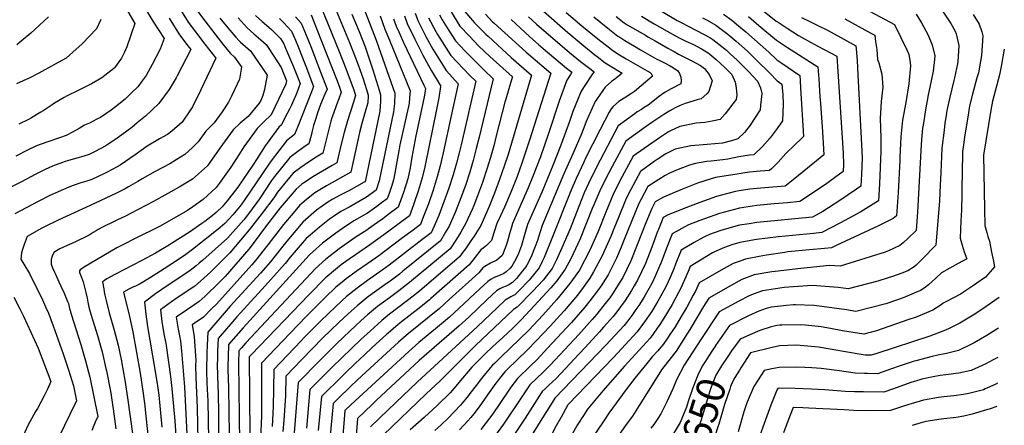
# Model space of a CAD drawing. Units: inches. Extents: x 2582709 to 2588142, y 1507358 to 1513515.
# Drawn here: x 2587104 to 2588101, y 1511439 to 1511849 of the extents above; entities that cross this region are included whole.
import ezdxf
from ezdxf.enums import TextEntityAlignment as Align

# ---------------------------------------------------------------- set-up
doc = ezdxf.new("R2010")
doc.units = ezdxf.units.IN
doc.header["$MEASUREMENT"] = 0
doc.layers.add('tile_2645_35_contour_10ft', color=243, linetype='Continuous')
doc.styles.add('Arial', font='arial.ttf')

msp = doc.modelspace()

# ---------------------------------------------------------------- linework, layer by layer
at = {"layer": 'tile_2645_35_contour_10ft'}
for points, elevation in [([(2587419.44, 1511870.54), (2587438.13, 1511825.92), (2587444.19, 1511810.52), (2587446.83, 1511803.36), (2587451.84, 1511789.22), (2587455.21, 1511778.55), (2587457.07, 1511772.52), (2587456.93, 1511769.74), (2587456.77, 1511767.17), (2587456.59, 1511764.84), (2587454.53, 1511758.12), (2587450.74, 1511744.17), (2587448.33, 1511735.01), (2587447.3, 1511730.26), (2587439.6, 1511694.8), (2587428.54, 1511688.64), (2587414.75, 1511681.13), (2587403, 1511673.96), (2587392.52, 1511665.43), (2587387.65, 1511661.03), (2587381.01, 1511653.48), (2587371.35, 1511642.12), (2587355.68, 1511621.44), (2587342.99, 1511605.43), (2587339.27, 1511601.2), (2587303.49, 1511561.49), (2587299.01, 1511557), (2587290.36, 1511548.41), (2587278.98, 1511540.6), (2587281.15, 1511528.76), (2587282.59, 1511504.59), (2587282.45, 1511499.88), (2587282.51, 1511487.2), (2587283.91, 1511456.64), (2587285.13, 1511407.9)], 8950), ([(2587929.56, 1511876.38), (2587989.42, 1511844.06), (2588002.11, 1511817.72), (2588003.85, 1511813.62), (2588004.97, 1511807.9), (2588005.7, 1511802.4), (2588003.81, 1511784.26), (2588000.8, 1511765.12), (2587997.57, 1511747.28), (2587995.69, 1511730.64), (2587994.92, 1511710.17), (2587994.8, 1511706.6), (2587993.03, 1511674.2), (2587991.57, 1511650.85), (2587988.04, 1511648.19), (2587973.29, 1511640.69), (2587930.58, 1511620.66), (2587925.62, 1511618.38), (2587918.74, 1511617.77), (2587903.56, 1511616.44), (2587881.69, 1511614.2), (2587878.49, 1511613.77), (2587860.03, 1511611.03), (2587852.48, 1511609.7), (2587838.77, 1511607.03), (2587830.41, 1511604.02), (2587826.32, 1511602.5), (2587814.04, 1511595.9), (2587791.93, 1511583.11), (2587788.18, 1511574.7), (2587785.9, 1511570.53), (2587779.21, 1511558.51), (2587773.69, 1511549.13), (2587767.42, 1511538.67), (2587762.3, 1511530.75), (2587760.56, 1511528.06), (2587755.28, 1511520.55), (2587753.11, 1511517.88), (2587749.93, 1511514.19), (2587744.46, 1511508.33), (2587738.87, 1511501.65), (2587726.67, 1511486.84), (2587718.07, 1511475.37), (2587700.41, 1511451.23), (2587694.57, 1511442.63)], 8690), ([(2587264.46, 1511863.42), (2587274.94, 1511846.45), (2587283.33, 1511835.32), (2587291.75, 1511824.23), (2587303.02, 1511810), (2587287.77, 1511778.16), (2587279.39, 1511760.87), (2587276.69, 1511756.73), (2587268.92, 1511745.23), (2587258.51, 1511736.34), (2587254.18, 1511732.99), (2587245.91, 1511728.55), (2587233.34, 1511721.03), (2587221.43, 1511712.24), (2587206.13, 1511701.91), (2587203.22, 1511700.28), (2587193.02, 1511694.69), (2587190.26, 1511693.36), (2587177.34, 1511687.44), (2587172.43, 1511685.85), (2587166.47, 1511684.02), (2587158.52, 1511681.35), (2587154.27, 1511679.86), (2587134.84, 1511671.37), (2587123.12, 1511665.3), (2587099.54, 1511652.6)], 9040), ([(2587232.05, 1511859.29), (2587239.34, 1511847.38), (2587250.72, 1511829.81), (2587246.76, 1511819.27), (2587238.64, 1511803.69), (2587232.31, 1511792.56), (2587228.48, 1511787.27), (2587223.87, 1511781.06), (2587217.88, 1511775.19), (2587211.1, 1511768.72), (2587201.52, 1511760.87), (2587197.01, 1511757.43), (2587186.15, 1511750.08), (2587182.56, 1511748.27), (2587174.97, 1511744.52), (2587170.01, 1511742.25), (2587164.54, 1511738.94), (2587158.04, 1511735.28), (2587151.56, 1511731.74), (2587145.91, 1511729.72), (2587132.03, 1511725.01), (2587121.52, 1511721.39), (2587112.55, 1511716.93), (2587100.6, 1511711.17)], 9060), ([(2587409.11, 1511862.16), (2587427.68, 1511816.81), (2587434.55, 1511799.59), (2587439.8, 1511785.23), (2587442.37, 1511778), (2587444.34, 1511772.38), (2587441.91, 1511764.63), (2587436.18, 1511746.59), (2587432.75, 1511734.83), (2587429.68, 1511723.29), (2587425.34, 1511704.36), (2587420.52, 1511701.6), (2587401.16, 1511690.25), (2587396.58, 1511687.17), (2587391.91, 1511684.03), (2587390.02, 1511682.56), (2587384.29, 1511677.63), (2587368.12, 1511658.89), (2587354.11, 1511641.09), (2587340.62, 1511622.86), (2587336.14, 1511617.19), (2587327.69, 1511606.87), (2587312.23, 1511589.55), (2587303.43, 1511580.6), (2587294.75, 1511572.11), (2587292.18, 1511569.67), (2587285.96, 1511564), (2587274.26, 1511556.12), (2587262.89, 1511548.22), (2587264.79, 1511536.28), (2587266.14, 1511529.38), (2587267.09, 1511524.18), (2587268.1, 1511514.44), (2587271.37, 1511478.02), (2587272.69, 1511450.74), (2587274.87, 1511402.76)], 8960), ([(2587451.66, 1511862.81), (2587464.96, 1511828.15), (2587467.32, 1511821.5), (2587483.9, 1511774.76), (2587483.49, 1511763.97), (2587483.39, 1511761.78), (2587483.12, 1511758.55), (2587482.75, 1511755.97), (2587468.21, 1511686.01), (2587465.11, 1511676.6), (2587455.23, 1511669.53), (2587438.53, 1511659.98), (2587429.41, 1511655), (2587421.85, 1511650.05), (2587417.91, 1511647.31), (2587407.64, 1511639.35), (2587398.34, 1511631.25), (2587394.41, 1511627.67), (2587378.09, 1511608.86), (2587373.06, 1511602.59), (2587352.82, 1511580.14), (2587327.79, 1511552.8), (2587324.23, 1511548.72), (2587320.2, 1511544.05), (2587305.33, 1511526.8), (2587304.72, 1511514.2), (2587304.45, 1511505.48), (2587304.39, 1511501.27), (2587304.53, 1511488.64), (2587305.26, 1511470.37), (2587305.45, 1511451.74), (2587305.49, 1511424.77)], 8930), ([(2587854.34, 1511859.76), (2587869.9, 1511847.55), (2587872.67, 1511845.67), (2587880.84, 1511840.22), (2587892.42, 1511832.9), (2587904.57, 1511826.2), (2587911.92, 1511822.32), (2587931.01, 1511811.92), (2587932.04, 1511796.74), (2587937.4, 1511714.07), (2587937.9, 1511702.5), (2587937.61, 1511695.4), (2587928.79, 1511688.99), (2587921.01, 1511683.46), (2587909.41, 1511675.53), (2587893.71, 1511665.04), (2587881.19, 1511663.94), (2587867.69, 1511662.91), (2587850.12, 1511661.15), (2587832.56, 1511658.35), (2587812.52, 1511653.05), (2587797.31, 1511647.8), (2587792.51, 1511646.06), (2587781.18, 1511641.57), (2587764.55, 1511632.6), (2587758.92, 1511618.21), (2587753.36, 1511603.67), (2587751.87, 1511599.85), (2587747.4, 1511589.87), (2587744.16, 1511582.92), (2587741.3, 1511577.7), (2587737.24, 1511570.45), (2587734.82, 1511566.5), (2587730.72, 1511560.01), (2587727.92, 1511555.94), (2587723.59, 1511549.87), (2587720.63, 1511545.96), (2587715.84, 1511540.04), (2587697.58, 1511519.92), (2587688.99, 1511511.12), (2587645.98, 1511466.49), (2587639.81, 1511456.81), (2587630.97, 1511442.78), (2587614.25, 1511415.55)], 8720), ([(2588033.11, 1511865.21), (2588046.49, 1511845.2), (2588050.69, 1511837.25), (2588051.79, 1511834.52), (2588054.58, 1511822.79), (2588054.61, 1511822.65), (2588053.55, 1511806.73), (2588053.1, 1511804.32), (2588050.26, 1511790.31), (2588049.41, 1511787.32), (2588045.26, 1511770.66), (2588042.45, 1511757.23), (2588041.64, 1511751.99), (2588040.51, 1511744.21), (2588039.63, 1511737.41), (2588037.38, 1511719.2), (2588036.97, 1511710.7), (2588036.25, 1511694.56), (2588035.77, 1511681.68), (2588034.89, 1511666.02), (2588031.15, 1511620.99), (2588017.88, 1511607.31), (2588011.23, 1511600.77), (2588009.18, 1511599.34), (2588003.01, 1511595.3), (2587996.8, 1511592.72), (2587987.37, 1511589.25), (2587975.52, 1511585.65), (2587972.52, 1511584.83), (2587942.49, 1511576.96), (2587932.5, 1511578.22), (2587906.2, 1511580.4), (2587877.85, 1511578.17), (2587856, 1511575.04), (2587846.39, 1511571.6), (2587842.32, 1511569.83), (2587831.93, 1511564.41), (2587812.12, 1511553.85), (2587793.52, 1511525.79), (2587776.81, 1511499.65), (2587768.89, 1511485), (2587765.09, 1511475.94), (2587759.09, 1511462.72), (2587752.91, 1511450.67), (2587750.78, 1511447.02), (2587745.89, 1511439.91), (2587743.09, 1511436.23)], 8670), ([(2587255.76, 1511850.52), (2587266.31, 1511833.65), (2587274.71, 1511822.53), (2587277.55, 1511818.88), (2587263.92, 1511792.14), (2587262.77, 1511790.13), (2587255.77, 1511778.47), (2587245.22, 1511764.08), (2587231.66, 1511751.59), (2587223.34, 1511744.55), (2587217.82, 1511739.92), (2587207.81, 1511732.47), (2587203.09, 1511729.08), (2587192.58, 1511722.28), (2587187.41, 1511719.11), (2587178.89, 1511714.7), (2587174.69, 1511712.85), (2587169.45, 1511711.14), (2587162.24, 1511709.01), (2587153.96, 1511706.75), (2587149.58, 1511705.43), (2587147.66, 1511704.73), (2587137.63, 1511700.97), (2587130.25, 1511697.39), (2587120.23, 1511692.49), (2587106.19, 1511685.12), (2587094.2, 1511679.15)], 9050), ([(2587186.46, 1511849.07), (2587182.21, 1511839.78), (2587167.66, 1511824.39), (2587158.35, 1511816.16), (2587151.4, 1511810.09), (2587139.8, 1511803.65), (2587123.97, 1511795.04), (2587114.77, 1511790.13), (2587101.33, 1511784.17)], 9080), ([(2587133.7, 1511851.77), (2587119.95, 1511838.91), (2587115.81, 1511835.23), (2587106.05, 1511827.29), (2587101.52, 1511823.62)], 9090), ([(2587213.76, 1511857.07), (2587221.06, 1511844.99), (2587212.74, 1511821.39), (2587210.02, 1511815.5), (2587207.52, 1511810.13), (2587200.41, 1511800.21), (2587200.18, 1511799.91), (2587199.89, 1511799.65), (2587187.61, 1511790.08), (2587177.23, 1511784.14), (2587164.21, 1511777.86), (2587151.92, 1511771.63), (2587149.43, 1511770.35), (2587139.78, 1511764.56), (2587137.25, 1511762.91), (2587128.23, 1511756.98), (2587126.02, 1511755.46), (2587116.45, 1511749.62), (2587113.38, 1511748.04), (2587103.62, 1511743.3)], 9070), ([(2587283.36, 1511858.93), (2587291.66, 1511847.67), (2587308.67, 1511825.73), (2587309.96, 1511824.13), (2587317.48, 1511815.25), (2587321.84, 1511810.95), (2587327.61, 1511803.06), (2587328.82, 1511801.33), (2587328.48, 1511799.07), (2587326.74, 1511788.88), (2587324.48, 1511783.87), (2587318.68, 1511771.49), (2587315.63, 1511765.48), (2587309.19, 1511755.83), (2587301.33, 1511744.62), (2587298.52, 1511741.86), (2587292.91, 1511736.13), (2587285.06, 1511725.52), (2587279.17, 1511719.85), (2587271.41, 1511712.75), (2587262.7, 1511707.21), (2587256.43, 1511703.4), (2587241.47, 1511695.55), (2587228.26, 1511688.24), (2587224.08, 1511685.42), (2587214.64, 1511679.92), (2587211.21, 1511677.98), (2587201.68, 1511673.18), (2587175.84, 1511661.02), (2587143.26, 1511646.2), (2587129.61, 1511639.71), (2587126.9, 1511638.27), (2587112.11, 1511629.74), (2587108.89, 1511621.66), (2587106.93, 1511615.68), (2587106.44, 1511613.49), (2587105.77, 1511606.79), (2587108.74, 1511601.96), (2587114.46, 1511592.51), (2587127.42, 1511565.9), (2587130.71, 1511558.7), (2587133.59, 1511552.36), (2587138.5, 1511539.49), (2587148.48, 1511511.24), (2587153.84, 1511495.13), (2587158.95, 1511478.9), (2587162.07, 1511463.72), (2587155.19, 1511449.82), (2587144.39, 1511427.78)], 9030), ([(2587307.04, 1511850.35), (2587308.3, 1511848.76), (2587317.1, 1511838.27), (2587323.13, 1511831.33), (2587326.06, 1511828.01), (2587327.92, 1511826.38), (2587337.82, 1511817.43), (2587354.8, 1511792.78), (2587352.04, 1511778.43), (2587350.48, 1511772.38), (2587348.4, 1511767.27), (2587346.91, 1511764.53), (2587335.75, 1511751.21), (2587327.69, 1511744.53), (2587320.28, 1511737.63), (2587306.95, 1511719.07), (2587294.56, 1511701.2), (2587279.19, 1511687.75), (2587265.75, 1511679.54), (2587239.84, 1511665.36), (2587216.5, 1511652.99), (2587212.22, 1511650.75), (2587202.86, 1511646.29), (2587199.33, 1511644.62), (2587189.04, 1511639.77), (2587183.89, 1511636.79), (2587181.85, 1511635.57), (2587178.82, 1511633.73), (2587174.68, 1511631.22), (2587172.1, 1511629.9), (2587161.71, 1511624.65), (2587157.31, 1511622.62), (2587152.36, 1511620.64), (2587145.15, 1511617.44), (2587141.7, 1511615.37), (2587138.98, 1511613.56), (2587137.26, 1511610.02), (2587136.49, 1511606.71), (2587136.38, 1511604.06), (2587136.44, 1511601.76), (2587137.81, 1511598.23), (2587139.65, 1511593.71), (2587140.55, 1511591.62), (2587144.06, 1511584.11), (2587146.27, 1511579.62), (2587149.47, 1511572.51), (2587150.86, 1511569.11), (2587152.91, 1511564.06), (2587153.72, 1511561.98), (2587154.94, 1511557.18), (2587155.44, 1511555.2), (2587156.41, 1511551.45), (2587166.25, 1511520.66), (2587170.98, 1511504.22), (2587175.46, 1511487.65), (2587183.56, 1511448.01), (2587181.01, 1511442.24), (2587177.45, 1511433.84)], 9020), ([(2587325.51, 1511850.77), (2587334.58, 1511840.68), (2587341.45, 1511834.53), (2587348.48, 1511828.63), (2587353.79, 1511823.91), (2587356.62, 1511819.66), (2587368.89, 1511800.46), (2587374.49, 1511787.14), (2587373.67, 1511783.77), (2587358.93, 1511752.79), (2587351.59, 1511745.84), (2587344.63, 1511738.96), (2587331.37, 1511720.4), (2587326.21, 1511712.25), (2587318.17, 1511699.86), (2587306.19, 1511683.37), (2587303.1, 1511679.33), (2587290.09, 1511667.22), (2587279.73, 1511659.72), (2587274.21, 1511656.2), (2587246.59, 1511640.36), (2587243.99, 1511639.05), (2587222.6, 1511628.59), (2587208.05, 1511621.22), (2587202.87, 1511618.27), (2587169.07, 1511598.41), (2587165.54, 1511596.16), (2587164.87, 1511594.99), (2587164.84, 1511593.51), (2587166.65, 1511589.31), (2587168.69, 1511584.11), (2587171.52, 1511573.4), (2587172.73, 1511567.65), (2587173.51, 1511563.32), (2587174.27, 1511558.38), (2587176.32, 1511551.38), (2587183.52, 1511528.69), (2587186.29, 1511518.85), (2587187.8, 1511513.13), (2587191.75, 1511496.28), (2587192.17, 1511494.17), (2587196.21, 1511473.52), (2587198.91, 1511455.68), (2587201.9, 1511435.57)], 9010), ([(2587342.93, 1511853.09), (2587349.81, 1511846.97), (2587351.87, 1511845.36), (2587356.84, 1511841.06), (2587359.06, 1511839.01), (2587363.51, 1511834.61), (2587368.25, 1511829.77), (2587371.6, 1511824.53), (2587373.52, 1511820.24), (2587378.56, 1511808.24), (2587381.38, 1511801.25), (2587388.12, 1511784.33), (2587384.94, 1511774.94), (2587379.36, 1511762.47), (2587377.32, 1511758.41), (2587373.18, 1511750.41), (2587369.17, 1511742.77), (2587366.66, 1511740.16), (2587354.81, 1511724.24), (2587352.87, 1511721.58), (2587344.69, 1511708.6), (2587340.21, 1511702.01), (2587325.14, 1511679.83), (2587314.36, 1511666.01), (2587309.39, 1511659.85), (2587303.3, 1511654.02), (2587299.26, 1511650.68), (2587291.62, 1511644.84), (2587288.9, 1511642.88), (2587276.41, 1511634.36), (2587258.09, 1511622.64), (2587256.03, 1511621.33), (2587241.9, 1511613.15), (2587228.11, 1511605.55), (2587200.59, 1511591.47), (2587192.55, 1511587.06), (2587190.25, 1511585.45), (2587188.25, 1511583.88), (2587189.46, 1511576.96), (2587190.03, 1511573.78), (2587190.69, 1511570.45), (2587191.83, 1511565.19), (2587195.01, 1511552.6), (2587199.96, 1511535.07), (2587203.98, 1511519.99), (2587207.23, 1511505.54), (2587207.44, 1511504.6), (2587207.63, 1511503.65), (2587210.95, 1511484.63), (2587213.64, 1511466.69), (2587219.02, 1511428.32)], 9000), ([(2587367.33, 1511850.25), (2587372.02, 1511845.46), (2587375.04, 1511842.16), (2587379.38, 1511837.3), (2587383.38, 1511828.16), (2587386.49, 1511820.9), (2587392.61, 1511805.34), (2587393.87, 1511802.08), (2587401.75, 1511781.52), (2587399.61, 1511776), (2587385.87, 1511741.03), (2587382.59, 1511733.03), (2587374.38, 1511726.49), (2587358.9, 1511706.35), (2587357.35, 1511704.07), (2587343.82, 1511684.19), (2587332.18, 1511667.07), (2587328.57, 1511661.96), (2587320.03, 1511651.74), (2587312.16, 1511642.99), (2587307.35, 1511638.92), (2587301.92, 1511634.46), (2587279.14, 1511616.71), (2587272.46, 1511611.78), (2587266, 1511607.35), (2587250.6, 1511597.12), (2587235.72, 1511587.71), (2587226.49, 1511582.03), (2587221.73, 1511579.76), (2587219.79, 1511578.85), (2587214.85, 1511576.49), (2587209.53, 1511573.65), (2587215.54, 1511548.9), (2587218.89, 1511533.34), (2587226.48, 1511491.57), (2587229.55, 1511471.06), (2587231.07, 1511458.69), (2587231.72, 1511451.19), (2587234.06, 1511429.77)], 8990), ([(2587383.43, 1511851.9), (2587389.29, 1511845.59), (2587394.44, 1511833.44), (2587399.07, 1511821.85), (2587402.82, 1511812.22), (2587409.21, 1511795.22), (2587415.38, 1511778.71), (2587413.3, 1511773.71), (2587408.91, 1511763.14), (2587405.76, 1511754.93), (2587404.01, 1511749.24), (2587401.86, 1511741.97), (2587400.84, 1511737.85), (2587399.35, 1511731.98), (2587396.84, 1511723.47), (2587393.31, 1511721.18), (2587385.78, 1511715.73), (2587377.77, 1511709.79), (2587362.12, 1511690.45), (2587359.34, 1511686.43), (2587346.98, 1511667.94), (2587335.83, 1511652.67), (2587331.07, 1511646.68), (2587314.57, 1511628.27), (2587289.6, 1511605.85), (2587286.08, 1511602.79), (2587282.86, 1511600.14), (2587277.09, 1511595.4), (2587265.37, 1511587.61), (2587253.61, 1511579.94), (2587241.98, 1511571.82), (2587230.7, 1511563.48), (2587232.01, 1511551.31), (2587233.73, 1511539.01), (2587241.37, 1511495.33), (2587244, 1511478.78), (2587245.23, 1511469.44), (2587248.18, 1511437.27)], 8980), ([(2587399.2, 1511853.87), (2587405.51, 1511838.28), (2587425, 1511788.76), (2587427.66, 1511781.62), (2587429.84, 1511775.56), (2587427.25, 1511768.87), (2587424.93, 1511763.06), (2587421.79, 1511754.05), (2587420.33, 1511749.8), (2587419.39, 1511746.48), (2587416.85, 1511737.02), (2587411.09, 1511713.92), (2587404.51, 1511709.94), (2587396.62, 1511704.85), (2587388.74, 1511699.7), (2587381.01, 1511693.78), (2587375.79, 1511687.41), (2587365.33, 1511674.6), (2587361.44, 1511668.8), (2587349.74, 1511653.5), (2587337.82, 1511638.19), (2587333.39, 1511632.53), (2587317, 1511613.4), (2587300.67, 1511596.91), (2587298.06, 1511594.42), (2587290.45, 1511587.34), (2587281.57, 1511579.52), (2587263.95, 1511567.92), (2587258.13, 1511563.93), (2587246.79, 1511555.85), (2587248.41, 1511543.8), (2587250.44, 1511531.61), (2587252.4, 1511521.7), (2587252.79, 1511519.52), (2587257.01, 1511488.2), (2587258.34, 1511476.16), (2587261.46, 1511443.55), (2587264.43, 1511397.52)], 8970), ([(2587440.4, 1511854.4), (2587447.76, 1511836.84), (2587453.86, 1511821.48), (2587456.48, 1511814.3), (2587461.86, 1511798.28), (2587468.49, 1511776.62), (2587469.56, 1511773.09), (2587469.35, 1511766.43), (2587469.17, 1511761.41), (2587468.68, 1511756.61), (2587453.85, 1511685.24), (2587453.04, 1511684.77), (2587437.43, 1511676.11), (2587428.52, 1511671.53), (2587420.69, 1511667.2), (2587416.1, 1511664.5), (2587404.89, 1511656.6), (2587391.04, 1511644.29), (2587383.93, 1511635.99), (2587374.76, 1511625.27), (2587370.75, 1511620.02), (2587357.91, 1511604.02), (2587347.98, 1511592.78), (2587325.07, 1511567.97), (2587317.44, 1511559.41), (2587294.93, 1511533.01), (2587294.08, 1511520.07), (2587293.77, 1511511.84), (2587293.58, 1511494.32), (2587293.85, 1511481.78), (2587294.68, 1511463.56), (2587296.48, 1511367.2)], 8940), ([(2587469.21, 1511852.68), (2587473.89, 1511839.22), (2587478.66, 1511828.39), (2587499.39, 1511777.1), (2587498.92, 1511770.13), (2587498.42, 1511764.4), (2587496.19, 1511753.64), (2587489.12, 1511722.34), (2587487.92, 1511716.36), (2587484.76, 1511698.04), (2587484.28, 1511695.59), (2587482.6, 1511687.03), (2587480.86, 1511681.51), (2587478.2, 1511673.42), (2587476.31, 1511667.98), (2587470.6, 1511663.81), (2587465.72, 1511660.3), (2587456.31, 1511653.58), (2587450.88, 1511650.39), (2587442.66, 1511645.54), (2587430.99, 1511637.97), (2587424.46, 1511633.29), (2587410.93, 1511623.1), (2587401.05, 1511614.3), (2587397.75, 1511611.19), (2587330.52, 1511537.6), (2587315.74, 1511520.6), (2587315.26, 1511508.26), (2587315.07, 1511499.14), (2587315.09, 1511495.43), (2587315.69, 1511477.07), (2587317.42, 1511358.87)], 8920), ([(2587482.74, 1511849.8), (2587485.38, 1511842.24), (2587487.87, 1511836.58), (2587492.6, 1511826.05), (2587513.31, 1511782.82), (2587514.87, 1511779.45), (2587514.02, 1511772.79), (2587512.09, 1511762.81), (2587505.25, 1511731.42), (2587501.33, 1511710.08), (2587499.4, 1511699.08), (2587497.05, 1511688.06), (2587492.78, 1511674.46), (2587487.5, 1511659.36), (2587476.99, 1511651.61), (2587471.7, 1511647.73), (2587466.41, 1511643.93), (2587457.41, 1511637.45), (2587455.54, 1511636.35), (2587443.95, 1511628.72), (2587427.69, 1511617.35), (2587422.82, 1511613.78), (2587414.18, 1511607.07), (2587403.35, 1511597.1), (2587399.26, 1511592.95), (2587333.23, 1511522.54), (2587328.71, 1511517.36), (2587326.14, 1511514.4), (2587325.8, 1511502.32), (2587326.77, 1511421.3)], 8910), ([(2587493.77, 1511852.7), (2587496.45, 1511845.15), (2587504.2, 1511829.11), (2587512.35, 1511813.17), (2587517.58, 1511803.36), (2587521.17, 1511797.4), (2587529.78, 1511782.89), (2587530.36, 1511781.8), (2587530.32, 1511781.56), (2587528.41, 1511770), (2587526.22, 1511758.17), (2587514.37, 1511700.15), (2587511.76, 1511689.1), (2587507.49, 1511675.5), (2587503.6, 1511664.01), (2587502.86, 1511661.87), (2587498.7, 1511650.74), (2587488.28, 1511642.92), (2587472.8, 1511631.46), (2587458.52, 1511621.08), (2587434.58, 1511604.52), (2587429.74, 1511601.05), (2587423.8, 1511596.56), (2587415.4, 1511589.4), (2587413.79, 1511587.92), (2587396.94, 1511571.01), (2587338.85, 1511510.43), (2587336.7, 1511508.18), (2587337.38, 1511429.43)], 8900), ([(2587504.69, 1511855.57), (2587507.24, 1511847.99), (2587509.83, 1511842.7), (2587515.43, 1511832.06), (2587522.53, 1511819.19), (2587535.82, 1511797.57), (2587545.27, 1511787.09), (2587548.03, 1511784.25), (2587540.43, 1511748.72), (2587532.98, 1511714.43), (2587529.84, 1511701.41), (2587526.95, 1511690.18), (2587522.61, 1511676.57), (2587517.92, 1511662.94), (2587512.8, 1511649.28), (2587509.89, 1511642.12), (2587502.44, 1511636.4), (2587491.85, 1511628.41), (2587467.65, 1511610.32), (2587456.58, 1511602.62), (2587444.95, 1511594.4), (2587434.6, 1511587.06), (2587430.56, 1511583.78), (2587424.41, 1511578.59), (2587413.63, 1511568.24), (2587394.66, 1511549.36), (2587378.08, 1511532.17), (2587349.07, 1511501.73), (2587349.2, 1511482), (2587349.16, 1511465.31), (2587348.98, 1511446.6), (2587348.77, 1511443.03), (2587348.37, 1511430.77)], 8890), ([(2587518.15, 1511850.86), (2587525.52, 1511837.06), (2587527.16, 1511833.99), (2587540.6, 1511812.85), (2587559.73, 1511792.65), (2587565.78, 1511786.71), (2587550.92, 1511722.36), (2587549.05, 1511714.53), (2587546.37, 1511703.93), (2587542.91, 1511692.07), (2587538.47, 1511678.55), (2587533.61, 1511664.86), (2587528.33, 1511651.09), (2587522.59, 1511637.24), (2587520.58, 1511633.67), (2587511.45, 1511626.46), (2587478.32, 1511600.94), (2587474.56, 1511598.2), (2587456.26, 1511585.46), (2587445.74, 1511577.77), (2587435.07, 1511569.21), (2587430.24, 1511564.71), (2587417.3, 1511552.5), (2587408.53, 1511544.05), (2587392.38, 1511527.67), (2587389.31, 1511524.45), (2587361.44, 1511495.28), (2587361.36, 1511476.4), (2587361, 1511457.54), (2587359.82, 1511437.85)], 8880), ([(2587529.14, 1511853.75), (2587531.79, 1511848.81), (2587538.51, 1511838.13), (2587545.23, 1511827.68), (2587550.29, 1511822.27), (2587554.76, 1511817.47), (2587574.15, 1511798.1), (2587583.54, 1511789.17), (2587569.39, 1511730.38), (2587566.42, 1511718.6), (2587563.25, 1511706.79), (2587559.7, 1511694.91), (2587555.32, 1511681.46), (2587550.81, 1511668.96), (2587544.92, 1511654.1), (2587538.8, 1511640.18), (2587535.33, 1511634.1), (2587530.24, 1511625.57), (2587492.13, 1511594.67), (2587488.62, 1511591.89), (2587477.95, 1511583.83), (2587475.33, 1511581.94), (2587468.12, 1511576.95), (2587460.92, 1511571.74), (2587456.05, 1511568.2), (2587445.75, 1511559.82), (2587436.71, 1511551.6), (2587427.45, 1511543.09), (2587411.26, 1511527.32), (2587390.06, 1511505.67), (2587373.81, 1511488.83), (2587373.48, 1511468.89), (2587371.78, 1511444.1), (2587370.82, 1511432.68)], 8870), ([(2587540.87, 1511856.84), (2587549.83, 1511842.39), (2587559.35, 1511832.16), (2587569, 1511822.34), (2587580.04, 1511811.74), (2587602.88, 1511791.07), (2587601.7, 1511787.28), (2587596.12, 1511768.58), (2587595.26, 1511765.55), (2587586.86, 1511732.81), (2587584.05, 1511721.59), (2587580.78, 1511709.76), (2587577.05, 1511697.85), (2587572.51, 1511684.37), (2587567.63, 1511670.83), (2587563.76, 1511661.32), (2587562.08, 1511657.18), (2587555.75, 1511643.25), (2587550.62, 1511634.07), (2587546.33, 1511627.09), (2587539.89, 1511617.47), (2587498.71, 1511583.19), (2587488.16, 1511574.95), (2587478.7, 1511567.94), (2587466.6, 1511558.93), (2587456.29, 1511550.55), (2587449.65, 1511544.55), (2587444.61, 1511539.92), (2587425.74, 1511521.93), (2587406.77, 1511503.05), (2587387.78, 1511484.02), (2587386.18, 1511482.38), (2587381.87, 1511427.5)], 8860), ([(2587554.6, 1511857.65), (2587564.74, 1511845.92), (2587576.05, 1511834.33), (2587578.25, 1511832.25), (2587587.84, 1511823.47), (2587601.73, 1511810.89), (2587622.27, 1511792.96), (2587598.55, 1511712.77), (2587594.71, 1511700.85), (2587590, 1511687.34), (2587584.95, 1511673.77), (2587579.29, 1511660.1), (2587570.82, 1511640.93), (2587564.22, 1511630.34), (2587560.99, 1511625.37), (2587555.37, 1511617.29), (2587552.92, 1511613.84), (2587549.55, 1511609.37), (2587508.79, 1511574.51), (2587498.28, 1511566.25), (2587484.37, 1511555.76), (2587477.01, 1511549.92), (2587470.85, 1511544.82), (2587466.76, 1511541.35), (2587459.33, 1511534.65), (2587449.64, 1511525.76), (2587440.15, 1511516.76), (2587420.68, 1511497.76), (2587401.1, 1511478.35), (2587398.06, 1511475.33), (2587394.47, 1511436.27)], 8850), ([(2587575.56, 1511854.42), (2587582.79, 1511846.88), (2587584.33, 1511845.4), (2587616.84, 1511816.08), (2587641.66, 1511794.85), (2587620.13, 1511727.23), (2587612.43, 1511703.85), (2587607.57, 1511690.31), (2587601.54, 1511675.15), (2587594.84, 1511659.57), (2587588.69, 1511646.25), (2587587.67, 1511644.03), (2587584.09, 1511633.49), (2587581.67, 1511625.72), (2587576.67, 1511620.85), (2587573.35, 1511618.17), (2587570.95, 1511616.33), (2587565.34, 1511608.93), (2587559.2, 1511601.28), (2587520.5, 1511567.24), (2587518.89, 1511565.83), (2587508.45, 1511557.5), (2587490.64, 1511543.54), (2587487.42, 1511540.91), (2587477.15, 1511532.21), (2587475.5, 1511530.73), (2587461, 1511517.53), (2587452.82, 1511510.04), (2587444.2, 1511501.87), (2587433.45, 1511491.44), (2587426.98, 1511485.08), (2587413.91, 1511472.19), (2587409.89, 1511468.2), (2587406.47, 1511433.69)], 8840), ([(2587601.6, 1511849.12), (2587620.47, 1511831.65), (2587629.2, 1511823.99), (2587634.2, 1511819.76), (2587657.58, 1511800), (2587663.1, 1511795.74), (2587661.71, 1511793.66), (2587657.96, 1511787.83), (2587650.2, 1511766.63), (2587639.34, 1511733.8), (2587631.21, 1511710.2), (2587623.37, 1511689.68), (2587618.98, 1511679), (2587602.98, 1511642.98), (2587601.88, 1511639.24), (2587599.86, 1511632.41), (2587598.65, 1511627.34), (2587597, 1511621.82), (2587593.55, 1511612.88), (2587592.48, 1511610.58), (2587587.27, 1511606), (2587580.92, 1511603), (2587574.98, 1511599.45), (2587573.04, 1511598.11), (2587568.86, 1511593.18), (2587539.04, 1511566.11), (2587529.01, 1511557.13), (2587518.71, 1511548.68), (2587497.85, 1511531.74), (2587487.61, 1511523.02), (2587471.5, 1511508.25), (2587446.19, 1511484.98), (2587438.89, 1511477.9), (2587426.72, 1511466.02), (2587421.72, 1511461.08), (2587418.12, 1511425.07)], 8830), ([(2587619.24, 1511851.97), (2587623.25, 1511848.17), (2587627.34, 1511844.53), (2587660.84, 1511815.91), (2587671.89, 1511806.7), (2587674.42, 1511804.76), (2587680.04, 1511800.47), (2587685.5, 1511796.17), (2587684.08, 1511794.09), (2587676.35, 1511782.6), (2587672.49, 1511776.85), (2587664.09, 1511756.15), (2587660.53, 1511745.99), (2587651.8, 1511722.04), (2587643.66, 1511701.75), (2587632.93, 1511675.26), (2587618.15, 1511641.94), (2587615.11, 1511631.36), (2587612.07, 1511620.79), (2587609.1, 1511612.71), (2587608.05, 1511610.28), (2587605.02, 1511604.63), (2587602.31, 1511599.91), (2587600.45, 1511597.59), (2587596.51, 1511593.98), (2587594.38, 1511592.6), (2587590.5, 1511590.66), (2587587.92, 1511589.7), (2587583.92, 1511587.96), (2587581.49, 1511586.66), (2587578.07, 1511584.45), (2587569.88, 1511576.88), (2587549.11, 1511557.46), (2587539.16, 1511548.4), (2587525.09, 1511536.49), (2587508.3, 1511522.55), (2587498.13, 1511513.76), (2587439.52, 1511459.79), (2587433.54, 1511453.95), (2587432.7, 1511445.2), (2587427.3, 1511379.48)], 8820), ([(2587634.21, 1511857.42), (2587659.01, 1511836.06), (2587675.06, 1511822.54), (2587686.36, 1511813.48), (2587688.75, 1511811.65), (2587696.91, 1511805.43), (2587701.76, 1511802.4), (2587705.19, 1511800.29), (2587713.84, 1511795.06), (2587709.53, 1511791.33), (2587705.15, 1511787.89), (2587703.22, 1511786.51), (2587696.9, 1511780.79), (2587694.56, 1511777.51), (2587690.59, 1511771.84), (2587686.68, 1511766.13), (2587677.61, 1511745.93), (2587673.12, 1511734.32), (2587663.89, 1511713.39), (2587654.93, 1511693.28), (2587633.07, 1511640.92), (2587630.57, 1511633.45), (2587628.28, 1511625.89), (2587626.09, 1511619.87), (2587624.68, 1511616.35), (2587621.78, 1511609.45), (2587617.58, 1511600.98), (2587616.49, 1511599.08), (2587613.3, 1511595.08), (2587607.06, 1511587.43), (2587603.06, 1511583.36), (2587599.34, 1511581.02), (2587596.75, 1511579.65), (2587592.88, 1511578.19), (2587590.27, 1511576.85), (2587586.76, 1511574.99), (2587577.4, 1511566.16), (2587558.74, 1511548.41), (2587549.07, 1511539.45), (2587508.74, 1511504.44), (2587465.56, 1511464.32), (2587461.13, 1511460.12), (2587446.21, 1511445.94), (2587444.2, 1511419.18)], 8810), ([(2587657.19, 1511856.2), (2587673.25, 1511842.57), (2587689.25, 1511829.57), (2587701.22, 1511820.44), (2587703.25, 1511818.89), (2587708.67, 1511815.24), (2587711.39, 1511813.45), (2587717.96, 1511809.46), (2587739.2, 1511797.26), (2587742.23, 1511795.46), (2587742.65, 1511795.19), (2587743.38, 1511794.72), (2587744.44, 1511792.69), (2587744.28, 1511791.41), (2587726.29, 1511776.5), (2587724.39, 1511774.97), (2587722.54, 1511773.73), (2587717.68, 1511770.56), (2587715.82, 1511769.49), (2587710.75, 1511766.29), (2587705.01, 1511761.23), (2587702.96, 1511758.9), (2587700.68, 1511755.56), (2587691.6, 1511737.96), (2587676.96, 1511709.07), (2587675.01, 1511705.07), (2587667.36, 1511688.37), (2587662.19, 1511676.05), (2587643.57, 1511629.52), (2587635.06, 1511608.68), (2587633.12, 1511604.72), (2587629.9, 1511598.31), (2587619.98, 1511585.71), (2587609.53, 1511575.09), (2587605.33, 1511570.96), (2587601.42, 1511568.89), (2587595.45, 1511565.52), (2587587.43, 1511557.88), (2587567.29, 1511538.59), (2587519.58, 1511494.9), (2587506.77, 1511482.83), (2587477.21, 1511454.64), (2587459.28, 1511437.49)], 8800), ([(2587685.23, 1511851.68), (2587701.15, 1511839), (2587709.6, 1511832.37), (2587711.51, 1511831.14), (2587716.61, 1511828), (2587726.51, 1511822.08), (2587732.55, 1511818.61), (2587749.09, 1511809.17), (2587752.02, 1511807.62), (2587757.32, 1511805.02), (2587762.6, 1511802.35), (2587765.95, 1511800.32), (2587770.25, 1511797.25), (2587772.09, 1511794.51), (2587773.28, 1511790.79), (2587773.57, 1511787), (2587773.43, 1511784.25), (2587763.6, 1511779.15), (2587760.56, 1511777.48), (2587757.38, 1511775.73), (2587754.04, 1511773.33), (2587751.7, 1511771.49), (2587740.13, 1511762.62), (2587736.37, 1511760.07), (2587733.43, 1511758.21), (2587729.21, 1511755.67), (2587726.66, 1511753.86), (2587710.03, 1511741.61), (2587687.91, 1511699.99), (2587679.86, 1511683.44), (2587675.67, 1511673.99), (2587672.52, 1511666.33), (2587661.22, 1511637.47), (2587652.96, 1511618.31), (2587647.37, 1511606.28), (2587643.16, 1511597.54), (2587634.14, 1511585.86), (2587623.53, 1511574.53), (2587607.64, 1511558.33), (2587604.14, 1511556.05), (2587565.41, 1511519.48), (2587529.84, 1511484.13), (2587515.59, 1511470.76), (2587472.35, 1511429.04)], 8790), ([(2587707.79, 1511852.09), (2587715.92, 1511845.79), (2587719.1, 1511843.74), (2587737.43, 1511833.17), (2587740.08, 1511831.64), (2587747.39, 1511827.44), (2587760.15, 1511820.23), (2587763.77, 1511818.21), (2587766.57, 1511816.66), (2587771.01, 1511814.2), (2587778.26, 1511810.52), (2587784.41, 1511807.52), (2587793.24, 1511802.65), (2587797.17, 1511799.78), (2587798.3, 1511798.36), (2587801.97, 1511793.67), (2587804.91, 1511787.18), (2587803.24, 1511781.7), (2587801.57, 1511776.39), (2587799.46, 1511773.99), (2587793.84, 1511769.05), (2587789.98, 1511767.91), (2587777.71, 1511764.37), (2587772.68, 1511762.3), (2587767.55, 1511759.83), (2587762.14, 1511756.86), (2587756.13, 1511753.2), (2587745.1, 1511745.63), (2587737.29, 1511740.19), (2587717.5, 1511726.26), (2587703.89, 1511700.74), (2587697.15, 1511687.85), (2587695.63, 1511684.81), (2587692.49, 1511678.46), (2587685.27, 1511661.68), (2587683.77, 1511658.09), (2587678, 1511643.51), (2587671.44, 1511627.39), (2587661.95, 1511607.11), (2587656.43, 1511596.76), (2587647.85, 1511585.07), (2587641.74, 1511578.06), (2587637.64, 1511573.46), (2587612.2, 1511546.09), (2587602.89, 1511536.72), (2587598.55, 1511532.72), (2587593.11, 1511527.72), (2587583.2, 1511518.67), (2587575.46, 1511511.29), (2587573.51, 1511509.34), (2587562.03, 1511497.7), (2587548.6, 1511482.13), (2587547.27, 1511480.5), (2587540, 1511471.95), (2587526.98, 1511459.24), (2587513.67, 1511446.89), (2587499.65, 1511434.36)], 8780), ([(2587733.6, 1511852.46), (2587746.41, 1511844.9), (2587764.91, 1511834.27), (2587771.03, 1511830.86), (2587776.25, 1511828.41), (2587778.42, 1511827.39), (2587786.06, 1511823.91), (2587794.16, 1511819.51), (2587800.98, 1511815.3), (2587802.76, 1511814.02), (2587809.08, 1511808.55), (2587817.66, 1511800.74), (2587820.51, 1511798.05), (2587824.86, 1511793.61), (2587828.21, 1511785.86), (2587829.26, 1511780.23), (2587830, 1511772.55), (2587829.29, 1511768.26), (2587818.01, 1511753.67), (2587812.94, 1511748.12), (2587804.85, 1511746.45), (2587797.56, 1511745.01), (2587788.7, 1511744.32), (2587772.26, 1511740.95), (2587767.2, 1511738.8), (2587764.3, 1511737.33), (2587760.79, 1511735.5), (2587751.62, 1511729.64), (2587724.97, 1511710.9), (2587713.75, 1511689.79), (2587711.39, 1511685.33), (2587709.45, 1511681.63), (2587705.27, 1511673.42), (2587697.27, 1511654.26), (2587689.55, 1511634.99), (2587682.77, 1511619.63), (2587681.13, 1511616), (2587670.67, 1511595.94), (2587660.86, 1511582.31), (2587647.63, 1511565.86), (2587639.36, 1511556.66), (2587633.71, 1511550.42), (2587619.54, 1511535.34), (2587610.23, 1511525.97), (2587591.15, 1511507.92), (2587585.14, 1511501.98), (2587582.8, 1511499.65), (2587573.91, 1511489.21), (2587571.51, 1511486.37), (2587566.1, 1511479.27), (2587559.9, 1511471.13), (2587558.45, 1511469.14), (2587555.53, 1511465.45), (2587550.55, 1511459.3), (2587537.9, 1511446.16), (2587530.76, 1511439.54), (2587524.54, 1511433.86)], 8770), ([(2587751.97, 1511858.43), (2587769.62, 1511848.28), (2587771.05, 1511847.46), (2587772.82, 1511846.59), (2587797.04, 1511834.09), (2587802.73, 1511830.82), (2587805.72, 1511828.98), (2587811.89, 1511824.23), (2587819.34, 1511818.16), (2587822.94, 1511814.91), (2587830.71, 1511807.61), (2587841.59, 1511796.59), (2587850.71, 1511786.93), (2587853.89, 1511779.99), (2587855.08, 1511774.27), (2587854.86, 1511771.48), (2587853.97, 1511762.58), (2587853.46, 1511757.92), (2587843.57, 1511742.24), (2587837.69, 1511734.86), (2587830.92, 1511728.42), (2587824.5, 1511726.5), (2587815.59, 1511724.23), (2587799.86, 1511722.7), (2587783.39, 1511721.51), (2587767.68, 1511718.09), (2587766.86, 1511717.78), (2587758.05, 1511713.48), (2587749.4, 1511707.75), (2587746.49, 1511705.69), (2587732.44, 1511695.55), (2587722.33, 1511676.55), (2587718.06, 1511668.38), (2587716.65, 1511664.98), (2587710.24, 1511649.14), (2587705.61, 1511637.45), (2587702.54, 1511629.87), (2587695.86, 1511615), (2587694.01, 1511610.92), (2587685.04, 1511593.97), (2587681.08, 1511587.75), (2587674.4, 1511578.27), (2587668.64, 1511570.52), (2587655.29, 1511554.65), (2587651.32, 1511550.31), (2587641.27, 1511539.35), (2587627.1, 1511524.28), (2587617.85, 1511514.83), (2587597.76, 1511495.38), (2587595.41, 1511493.03), (2587592.54, 1511489.62), (2587586.29, 1511481.54), (2587581.26, 1511474.7), (2587577.86, 1511469.69), (2587569.46, 1511457.83), (2587563.82, 1511450.49), (2587560.94, 1511446.85), (2587557.98, 1511443.66), (2587549.36, 1511434.39)], 8760), ([(2587795.34, 1511850.87), (2587799.88, 1511848.47), (2587808.57, 1511843.46), (2587814.24, 1511839.48), (2587820.95, 1511834.31), (2587823.22, 1511832.41), (2587829.15, 1511827.35), (2587840.76, 1511817.02), (2587850.24, 1511807.86), (2587862.93, 1511795.38), (2587870.87, 1511787.15), (2587875.55, 1511783.9), (2587876.31, 1511776.25), (2587876.58, 1511773.18), (2587876.91, 1511763.68), (2587876.2, 1511746.7), (2587870.77, 1511739.11), (2587863.55, 1511729.54), (2587856.08, 1511720.78), (2587847.07, 1511712.44), (2587842.71, 1511711.97), (2587831.96, 1511710.44), (2587820.73, 1511708.03), (2587815.79, 1511707.21), (2587804.07, 1511706.12), (2587799.6, 1511705.49), (2587788.05, 1511703.77), (2587782.15, 1511701.77), (2587770.6, 1511697.52), (2587761.24, 1511693.64), (2587757.34, 1511691.41), (2587751.05, 1511687.59), (2587739.91, 1511680.2), (2587733.09, 1511667.48), (2587730.9, 1511663.31), (2587716.11, 1511626.73), (2587712.89, 1511619.12), (2587708.1, 1511608.03), (2587699.66, 1511591.24), (2587695.99, 1511585.32), (2587693.24, 1511580.99), (2587689, 1511574.87), (2587681.39, 1511564.9), (2587676.14, 1511558.33), (2587662.59, 1511542.91), (2587638.59, 1511516.95), (2587627.87, 1511505.7), (2587621.32, 1511499.24), (2587607.98, 1511486.43), (2587601.36, 1511477.66), (2587599.32, 1511474.71), (2587590.32, 1511461.15), (2587583.12, 1511450.66), (2587570.97, 1511434.84)], 8750), ([(2587816.44, 1511854.59), (2587824.75, 1511848.39), (2587831.69, 1511842.78), (2587839.03, 1511836.61), (2587862.34, 1511816.03), (2587870.53, 1511808.3), (2587875.56, 1511804.96), (2587893.74, 1511792.66), (2587894.09, 1511787.06), (2587894.52, 1511780.14), (2587897.45, 1511730.79), (2587895.24, 1511728.77), (2587888.47, 1511722.32), (2587879.54, 1511713.75), (2587871.62, 1511704.95), (2587864.87, 1511698.29), (2587863.16, 1511696.61), (2587853.67, 1511695.75), (2587842.91, 1511694.73), (2587838.12, 1511694.11), (2587832.16, 1511693.27), (2587808.41, 1511689.46), (2587797.53, 1511686.18), (2587790.21, 1511683.74), (2587776.72, 1511678.49), (2587773.32, 1511677.1), (2587755.64, 1511669.62), (2587747.38, 1511664.85), (2587743.82, 1511658.22), (2587737.96, 1511643.78), (2587729.15, 1511621.32), (2587722.7, 1511605.3), (2587714.51, 1511588.46), (2587711.06, 1511582.63), (2587708.31, 1511578.17), (2587704.18, 1511572), (2587701.42, 1511568.02), (2587696.91, 1511562), (2587688.24, 1511551.47), (2587683.67, 1511546.09), (2587669.98, 1511530.9), (2587641.07, 1511499.85), (2587633.95, 1511492.61), (2587620.54, 1511479.84), (2587612.3, 1511467.89), (2587604.5, 1511455.71), (2587601.44, 1511451.16), (2587593.82, 1511440.04), (2587580.99, 1511422.83)], 8740), ([(2587841.69, 1511852.15), (2587852.3, 1511843.04), (2587870.21, 1511828.18), (2587881.15, 1511820.83), (2587911.93, 1511801.41), (2587912.78, 1511789.33), (2587914.05, 1511771.39), (2587914.53, 1511764.38), (2587916.5, 1511735.54), (2587917.24, 1511724.31), (2587917.98, 1511712.53), (2587914.31, 1511709.45), (2587888.53, 1511688.3), (2587878.94, 1511680.8), (2587870.86, 1511680.08), (2587866.42, 1511679.69), (2587854.28, 1511678.74), (2587843.11, 1511677.63), (2587832.36, 1511675.94), (2587828.57, 1511675.29), (2587813.08, 1511671.31), (2587809.43, 1511670.23), (2587792.43, 1511664.3), (2587775.64, 1511657.77), (2587759.86, 1511651.38), (2587755.43, 1511649.09), (2587750.55, 1511636.84), (2587749.75, 1511634.79), (2587743.94, 1511619.11), (2587737.4, 1511602.56), (2587729.41, 1511585.68), (2587726.18, 1511579.88), (2587723.5, 1511575.34), (2587719.48, 1511568.96), (2587716.91, 1511565.12), (2587712.35, 1511558.73), (2587709.58, 1511555.04), (2587704.82, 1511549.14), (2587695.2, 1511538.09), (2587691.05, 1511533.47), (2587676.42, 1511517.71), (2587670.52, 1511511.43), (2587647.04, 1511486.49), (2587639.94, 1511479.56), (2587636.47, 1511476.34), (2587633.19, 1511473.2), (2587630.08, 1511468.63), (2587615.83, 1511446.24), (2587603.78, 1511428.1)], 8730), ([(2587895.46, 1511851.28), (2587903.65, 1511847.06), (2587911.79, 1511843.13), (2587921.51, 1511838.24), (2587935.11, 1511830.87), (2587950.21, 1511822.65), (2587950.55, 1511819.61), (2587951.68, 1511807.71), (2587952.52, 1511793.2), (2587956.11, 1511722.58), (2587956.62, 1511709.2), (2587956.33, 1511700.65), (2587956.02, 1511692.71), (2587955.42, 1511680.56), (2587951.01, 1511677.56), (2587934.06, 1511666.33), (2587916.86, 1511655.1), (2587906.53, 1511649.38), (2587888.73, 1511647.55), (2587867.89, 1511645.78), (2587850.32, 1511643.97), (2587842.51, 1511642.73), (2587832.76, 1511641.13), (2587819.56, 1511637.55), (2587812.73, 1511635.62), (2587802.29, 1511631.85), (2587796.57, 1511629.17), (2587786.68, 1511623.76), (2587773.68, 1511616.1), (2587767.94, 1511601.89), (2587766.14, 1511597.19), (2587762.14, 1511587.81), (2587758.72, 1511580.2), (2587756.12, 1511575.39), (2587750.15, 1511564.47), (2587745.21, 1511556.37), (2587743.48, 1511553.57), (2587736.54, 1511543.47), (2587729.02, 1511533.52), (2587705.24, 1511507.48), (2587659.35, 1511460.19), (2587658.9, 1511459.71), (2587658.84, 1511459.61), (2587658.56, 1511459.16), (2587652.11, 1511447.38)], 8710), ([(2587939.13, 1511849.95), (2587952.72, 1511842.53), (2587966.3, 1511835.09), (2587969.4, 1511833.38), (2587970.39, 1511826.89), (2587971.45, 1511818.76), (2587972.3, 1511808.69), (2587973.64, 1511805.25), (2587976.61, 1511793.88), (2587977.64, 1511780.87), (2587975.84, 1511766.35), (2587974.84, 1511748.93), (2587975.47, 1511729.51), (2587975.67, 1511716.03), (2587975.07, 1511699.53), (2587974.3, 1511682.97), (2587973.24, 1511665.72), (2587955.4, 1511654.9), (2587947.46, 1511650.47), (2587934.85, 1511643.55), (2587916.08, 1511633.88), (2587907.36, 1511633.03), (2587872.19, 1511629.63), (2587849.84, 1511626.71), (2587832.96, 1511623.62), (2587825.04, 1511621.37), (2587817.4, 1511618.73), (2587807.43, 1511614.21), (2587805.41, 1511613.18), (2587782.8, 1511599.61), (2587780.7, 1511594.47), (2587773.3, 1511577.48), (2587770.92, 1511573.08), (2587764.44, 1511561.27), (2587758.77, 1511551.59), (2587756.21, 1511547.41), (2587751.98, 1511540.88), (2587749.39, 1511537.12), (2587744.85, 1511530.66), (2587742.12, 1511527.05), (2587716.43, 1511498.85), (2587694.4, 1511473.86), (2587684.12, 1511461.72), (2587679.06, 1511455.57), (2587678.3, 1511454.39)], 8700), ([(2588011.26, 1511854.64), (2588016.72, 1511845.75), (2588023.19, 1511833.92), (2588027.66, 1511823.48), (2588030.26, 1511812.57), (2588029.85, 1511808.56), (2588028.57, 1511797.01), (2588025.3, 1511780.8), (2588023.58, 1511772.84), (2588020.85, 1511757.81), (2588018.37, 1511742.49), (2588017.9, 1511739.2), (2588017.18, 1511731.98), (2588016.4, 1511722.82), (2588012.59, 1511654.45), (2588011.36, 1511635.92), (2588003.09, 1511627.82), (2587998.33, 1511623.53), (2587994.86, 1511620.74), (2587983.27, 1511615.49), (2587979.89, 1511614.13), (2587934.52, 1511599.86), (2587923.75, 1511600.57), (2587894.8, 1511597.65), (2587868.89, 1511594.59), (2587865.27, 1511594.07), (2587847.35, 1511591.1), (2587835, 1511586.37), (2587823.54, 1511580.01), (2587801.59, 1511567.65), (2587796.37, 1511559.05), (2587782.52, 1511535.94), (2587776.13, 1511525.66), (2587768.52, 1511514.01), (2587767.07, 1511512.22), (2587753.83, 1511494.99), (2587746.12, 1511482.59), (2587731.23, 1511459.11), (2587724.26, 1511448.29), (2587717.91, 1511439.76), (2587693.73, 1511405.14)], 8680), ([(2588069.12, 1511854.06), (2588075.1, 1511844.41), (2588077.72, 1511836.68), (2588078.96, 1511832.74), (2588077.48, 1511812.77), (2588076.55, 1511807.11), (2588074.26, 1511795.19), (2588072.9, 1511790.08), (2588068.33, 1511773.72), (2588065.36, 1511761.88), (2588064.23, 1511754.84), (2588060.37, 1511730.38), (2588059.28, 1511722.54), (2588058.36, 1511715.57), (2588058.18, 1511708.75), (2588058.01, 1511701.06), (2588057.64, 1511672.44), (2588057.22, 1511656.59), (2588056.55, 1511645.53), (2588055.77, 1511628.05), (2588057.8, 1511621.07), (2588060.07, 1511614.22), (2588062.61, 1511607.23), (2588053.85, 1511602.4), (2588045.39, 1511597.76), (2588036.92, 1511593.24), (2588031.18, 1511587.75), (2588023.87, 1511580.85), (2588019.5, 1511577.7), (2588015.81, 1511575.13), (2587998.05, 1511567.89), (2587983.63, 1511562.64), (2587980.56, 1511561.75), (2587950.46, 1511554.07), (2587940.98, 1511555.57), (2587915.96, 1511559.22), (2587907.89, 1511560), (2587889.23, 1511560.92), (2587887.11, 1511560.75), (2587880.09, 1511560.02), (2587864.97, 1511558.37), (2587859.71, 1511556.93), (2587852.22, 1511554.41), (2587841.73, 1511549.65), (2587822.65, 1511540.05), (2587808.48, 1511519.53), (2587808.33, 1511519.31)], 8660), ([(2588100.53, 1511819.02), (2588097.39, 1511801.67), (2588095.69, 1511793.35), (2588091.3, 1511776.86), (2588088.51, 1511766.59), (2588086.91, 1511757.59), (2588079.5, 1511711.91), (2588080.44, 1511657.84), (2588080.97, 1511641.04), (2588082.71, 1511633.91), (2588083.92, 1511629.8), (2588085.4, 1511625.15), (2588087.71, 1511614.14), (2588089.53, 1511604.89), (2588090.6, 1511599.22), (2588088.69, 1511596.86), (2588081.42, 1511588.71), (2588068.49, 1511579.63), (2588056.05, 1511571.44), (2588042.17, 1511564.23), (2588038.6, 1511562.45), (2588036.62, 1511560.76), (2588028.36, 1511555.36), (2588011.22, 1511548.48), (2588002.85, 1511545.55), (2587971.34, 1511534.56), (2587958.43, 1511531.18), (2587936.97, 1511534.63), (2587924.76, 1511536.93), (2587915.4, 1511538.43), (2587899.57, 1511540.4), (2587894.36, 1511540.68), (2587875.55, 1511540.34), (2587873.37, 1511540.25), (2587870.41, 1511539.8), (2587863.6, 1511538.27), (2587853.06, 1511534.79), (2587843.11, 1511530.53), (2587833.19, 1511526.25), (2587824.72, 1511514.14)], 8650), ([(2587098.62, 1511568.6), (2587104.67, 1511556.73), (2587108.23, 1511549.4), (2587123.29, 1511516.99), (2587136.03, 1511483.41), (2587132.53, 1511475.7), (2587129.39, 1511468.87), (2587122.44, 1511456.02), (2587120.64, 1511452.85), (2587112.82, 1511438.91), (2587109.81, 1511432.06), (2587105.16, 1511421.06), (2587103.79, 1511415.41)], 9040), ([(2588095.3, 1511568.15), (2588095.27, 1511568.11), (2588082.33, 1511559.03), (2588073.77, 1511553.36), (2588069.13, 1511550.33), (2588055.45, 1511542.36), (2588044.73, 1511536.96), (2588041.16, 1511535.19), (2588025.34, 1511529.19), (2587971.67, 1511511.62), (2587965.85, 1511509.83), (2587959.78, 1511509.89), (2587935.88, 1511513.9), (2587931.97, 1511514.65), (2587912.58, 1511518.07), (2587894.1, 1511519.73), (2587889.56, 1511519.92), (2587873.14, 1511519.24), (2587865.66, 1511517.75), (2587843.87, 1511512.25), (2587834.06, 1511497.16)], 8640), ([(2588094.66, 1511537.31), (2588092.97, 1511536.22), (2588082.74, 1511529.7), (2588070.07, 1511522.4), (2588067.48, 1511521.02), (2588054.21, 1511514.63), (2588041.95, 1511511.49), (2588033.34, 1511509.78), (2588027.44, 1511508.71), (2588011.12, 1511504.27), (2588008.23, 1511503.44), (2587993.1, 1511498.49), (2587981.65, 1511494.38), (2587972.31, 1511491.18), (2587961.97, 1511491.33), (2587959.18, 1511491.39), (2587949.76, 1511491.66), (2587933.84, 1511494.08), (2587915.12, 1511496.38), (2587905.71, 1511497.07), (2587898.7, 1511497.36), (2587889.31, 1511497.74), (2587872.9, 1511497.53), (2587865.42, 1511496.05), (2587857.6, 1511494.26), (2587851.45, 1511484.94), (2587847.21, 1511478.16), (2587845.99, 1511475.99), (2587842.05, 1511466.3), (2587839.88, 1511460.57), (2587837.14, 1511452.57), (2587831.27, 1511432.35)], 8630), ([(2587824.72, 1511514.14), (2587820.83, 1511508.57), (2587814.49, 1511499.19), (2587808.69, 1511489.68), (2587803.36, 1511475.93), (2587798.7, 1511459.96), (2587793.54, 1511443.6), (2587792.54, 1511440.43), (2587785.27, 1511422.61), (2587778.4, 1511411.62), (2587771.35, 1511401.42), (2587754.46, 1511375.55)], 8650), ([(2587808.33, 1511519.31), (2587805.28, 1511514.86), (2587801.49, 1511509.15), (2587798.19, 1511503.98), (2587795.49, 1511499.65), (2587791.33, 1511491.4), (2587789.06, 1511486.29), (2587785.47, 1511477.01), (2587780.73, 1511463.25), (2587778.94, 1511457.51), (2587772.61, 1511442.01), (2587768.58, 1511435.01), (2587765.94, 1511430.71), (2587765.83, 1511430.57)], 8660), ([(2588094.04, 1511507.72), (2588089.34, 1511505.08), (2588081.85, 1511501.1), (2588067.02, 1511494.46), (2588054.53, 1511491.66), (2588041.37, 1511489.93), (2588035.78, 1511489.22), (2588028.41, 1511487.89), (2588017.19, 1511485.6), (2588015.12, 1511485), (2588006.01, 1511482.17), (2587995.69, 1511478.57), (2587987.46, 1511475.6), (2587978.78, 1511472.53), (2587958.09, 1511472.82), (2587949.07, 1511473), (2587939.7, 1511473.36), (2587918.95, 1511474.87), (2587905.48, 1511475.66), (2587889.08, 1511476.36), (2587872.67, 1511476.53), (2587871.34, 1511476.26), (2587870.38, 1511474.67), (2587864.23, 1511459.25), (2587846.57, 1511410.23)], 8620), ([(2587834.06, 1511497.16), (2587832.5, 1511494.76), (2587828.06, 1511487.42), (2587827.04, 1511485.56), (2587823.66, 1511478.37), (2587822.74, 1511475.67), (2587817.55, 1511460.04), (2587811.67, 1511440.1), (2587810.87, 1511437.58), (2587805.44, 1511420.68), (2587804.44, 1511418.25), (2587798.01, 1511403.09), (2587786.16, 1511382.07), (2587783.77, 1511378.18), (2587777.54, 1511368.26)], 8640), ([(2588093.5, 1511481.72), (2588091.33, 1511480.43), (2588081, 1511475.73), (2588079.34, 1511475.04), (2588064.72, 1511471.25), (2588059.16, 1511470.29), (2588049.42, 1511468.79), (2588039.24, 1511467.68), (2588034.04, 1511466.98), (2588018.77, 1511464.29), (2588006.23, 1511460.87), (2588003.97, 1511460.14), (2587996.37, 1511457.65), (2587985.24, 1511453.88), (2587964.68, 1511453.81), (2587948.23, 1511454.06), (2587938.45, 1511454.52), (2587902.89, 1511456.5), (2587896.68, 1511456.68), (2587886.92, 1511456.94), (2587881.38, 1511443.25), (2587877.04, 1511431.55)], 8610), ([(2587678.3, 1511454.39), (2587675.47, 1511450.02), (2587668.53, 1511439.12), (2587656.65, 1511418.01), (2587647.95, 1511403.22), (2587645.7, 1511399.99), (2587637.49, 1511388.73), (2587632.64, 1511381.97), (2587629.55, 1511377.26), (2587622.37, 1511365.2), (2587617.37, 1511357.23), (2587614.77, 1511353.47), (2587608.67, 1511345.12), (2587606.48, 1511342.4), (2587598.16, 1511331.74), (2587597.5, 1511324.26), (2587597.4, 1511322.54)], 8700), ([(2588093.01, 1511457.98), (2588085.3, 1511455.43), (2588082.35, 1511454.54), (2588068.17, 1511450.38), (2588059.6, 1511448.27), (2588051.86, 1511447.03), (2588039.52, 1511445.45), (2588036.5, 1511445.15), (2588021.18, 1511442.86), (2588014.06, 1511440.79), (2588007.47, 1511438.9)], 8600), ([(2587652.11, 1511447.38), (2587647.2, 1511438.42), (2587643.09, 1511430.74), (2587634.94, 1511416.28), (2587626.09, 1511401.77), (2587608.32, 1511376.04), (2587604.62, 1511370.77), (2587596.04, 1511360.15), (2587591.15, 1511354.91), (2587581.92, 1511344.99), (2587581.26, 1511337.51), (2587581.08, 1511334.33)], 8710), ([(2587694.57, 1511442.63), (2587678.12, 1511418.39), (2587670.15, 1511404.69), (2587667.61, 1511400.68), (2587659.69, 1511389.2), (2587655.51, 1511383.48), (2587651.68, 1511377.78), (2587648.53, 1511372.9), (2587644.38, 1511365.82), (2587637.64, 1511353.43), (2587629.44, 1511339.17)], 8690)]:
    msp.add_lwpolyline(points, dxfattribs=dict(at, elevation=elevation))

# ---------------------------------------------------------------- texts
at = {"color": 18, "style": 'Arial'}
msp.add_text('8650', height=28.8, rotation=72.46898, dxfattribs=at).set_placement((2587793.54, 1511443.6), align=Align.MIDDLE_CENTER)

doc.saveas('drawing.dxf')
